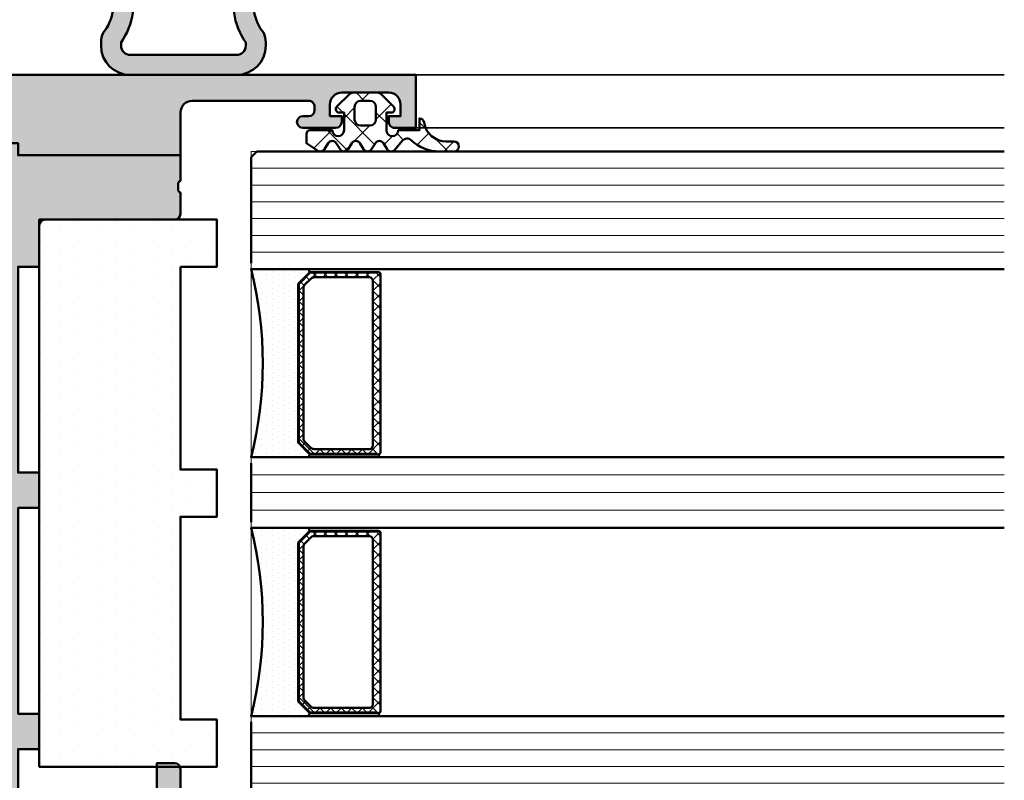
# Model space of a CAD drawing. Units: millimetres. Extents: x 268429 to 318529, y 56615 to 58100.
# Drawn here: x 270008 to 270092, y 56825 to 56890 of the extents above; entities that cross this region are included whole.
import ezdxf

# ---------------------------------------------------------------- set-up
doc = ezdxf.new("R2010")
doc.units = ezdxf.units.MM
for name, color, linetype, lineweight in [('Alu', 50, 'Continuous', 50), ('Beton', 150, 'Continuous', 50), ('Glas', 80, 'Continuous', 50), ('Glas6', 85, 'Continuous', 18), ('Gummi', 20, 'Continuous', 50), ('Gummi6', 25, 'Continuous', 18), ('Kst1', 22, 'Continuous', 35)]:
    doc.layers.add(name, color=color, linetype=linetype, lineweight=lineweight)
doc.layers.add('Grau10', color=254, linetype='Continuous')
doc.layers.add('Grau50', color=252, linetype='Continuous')
doc.layers.add('HILFSLINIEN', color=253, linetype='Continuous', lineweight=0, plot=False)

# ---------------------------------------------------------------- blocks, each defined once
blk = doc.blocks.new('AIR 1229-A_aktiv_AP')
at = {"layer": 'Grau50'}
h = blk.add_hatch(color=256, dxfattribs=at)
h.dxf.hatch_style = 1
edge = h.paths.add_edge_path()
edge.add_line((-84.99999999999818, -19.74999999998681), (-84.99999999999818, -24.2499999999859))
edge.add_arc((-82.49999999999818, -24.2499999999859), 2.5, 180, 270)
edge.add_line((-82.49999999999818, -26.7499999999859), (-82.22609105022093, -26.7499999999859))
edge.add_arc((-82.22165552955607, -24.9048819241059), 1.845123407196031, 269.8622656577784, 295.4233042578992)
edge.add_arc((-78.8987051303086, -29.76522919461481), 4.075063964001166, 99.83060085516053, 128.3931351104769, ccw=False)
edge.add_line((-79.59446430222124, -25.7499999999859), (-69.50067246422077, -25.74999999998681))
edge.add_arc((-69.50067246422077, -24.24999999998681), 1.5, 270, 360)
edge.add_line((-68.00067246422077, -24.24999999998681), (-68.00067246422077, -19.74999999998681))
edge.add_line((-68.00067246422077, -19.74999999998681), (-68.00067246422077, -15.24999999998681))
edge.add_arc((-69.50067246422077, -15.24999999998681), 1.5, 0, 90)
edge.add_line((-69.50067246422077, -13.74999999998681), (-79.59446430222124, -13.74999999998681))
edge.add_arc((-78.8987051303086, -9.734770805357904), 4.075063964001163, 231.6068648895231, 260.1693991448395, ccw=False)
edge.add_arc((-82.22165552955607, -14.59511807586682), 1.845123407196035, 64.57669574210077, 90.13773434222159)
edge.add_line((-82.22609105022093, -12.74999999998681), (-82.49999999999818, -12.74999999998681))
edge.add_arc((-82.49999999999818, -15.24999999998681), 2.5, 90, 180)
edge.add_line((-84.99999999999818, -15.24999999998681), (-84.99999999999818, -19.74999999998681))
edge = h.paths.add_edge_path(flags=16)
edge.add_line((-83.29999999999745, -19.74999999998681), (-83.29999999999745, -24.2499999999859))
edge.add_arc((-82.49999999999768, -24.24999999998631), 0.7999999999997698, 179.9999999999707, 269.9999999999644)
edge.add_line((-82.49999999999818, -25.04999999998608), (-82.233068252468, -25.04999999998608))
edge.add_arc((-78.89870513030885, -29.76522919461024), 5.775063963996492, 98.25489833078552, 125.2659497378528, ccw=False)
edge.add_line((-79.72787281007368, -24.04999999998608), (-75.879495189909, -24.04999999998699))
edge.add_line((-75.879495189909, -24.04999999998699), (-70.10067246421931, -24.04999999998608))
edge.add_arc((-70.10067246422024, -23.64999999998734), 0.3999999999987445, 270.0000000001323, 360.0000000001277)
edge.add_line((-69.7006724642215, -23.64999999998645), (-69.70067246421786, -19.74999999998681))
edge.add_line((-69.70067246421786, -19.74999999998681), (-69.7006724642215, -15.84999999998718))
edge.add_arc((-70.10067246422024, -15.84999999998628), 0.3999999999987409, 359.999999999872, 449.9999999998677)
edge.add_line((-70.10067246421931, -15.44999999998754), (-75.879495189909, -15.44999999998663))
edge.add_line((-75.879495189909, -15.44999999998663), (-79.72787281007368, -15.44999999998663))
edge.add_arc((-78.89870513030885, -9.734770805362473), 5.775063963996493, 234.7340502621472, 261.7451016692145, ccw=False)
edge.add_line((-82.233068252468, -14.44999999998663), (-82.49999999999818, -14.44999999998663))
edge.add_arc((-82.49999999999768, -15.2499999999864), 0.7999999999997733, 90.00000000003563, 180.0000000000292)
edge.add_line((-83.29999999999745, -15.24999999998681), (-83.29999999999745, -19.74999999998681))
at = {"layer": 'Gummi'}
for points in [[(-84.99999999999818, -19.74999999998681), (-84.99999999999818, -24.2499999999859, 0.414213562373095), (-82.49999999999818, -26.7499999999859), (-82.22609105022093, -26.7499999999859, 0.1119958352834043), (-81.42953940681218, -26.57132497319935, -0.1252768401943782), (-79.59446430222124, -25.7499999999859), (-69.50067246422077, -25.74999999998681, 0.414213562373095), (-68.00067246422077, -24.24999999998681), (-68.00067246422077, -19.74999999998681), (-68.00067246422077, -15.24999999998681, 0.414213562373095), (-69.50067246422077, -13.74999999998681), (-79.59446430222124, -13.74999999998681, -0.1252768401943782), (-81.42953940681218, -12.92867502677336, 0.1119958352834043), (-82.22609105022093, -12.74999999998681), (-82.49999999999818, -12.74999999998681, 0.414213562373095), (-84.99999999999818, -15.24999999998681)], [(-83.29999999999745, -19.74999999998681), (-83.29999999999745, -24.2499999999859, 0.4142135623730618), (-82.49999999999818, -25.04999999998608), (-82.233068252468, -25.04999999998608, -0.1184066962851826), (-79.72787281007368, -24.04999999998608), (-75.879495189909, -24.04999999998699), (-70.10067246421931, -24.04999999998608, 0.4142135623730715), (-69.7006724642215, -23.64999999998645), (-69.70067246421786, -19.74999999998681), (-69.7006724642215, -15.84999999998718, 0.4142135623730715), (-70.10067246421931, -15.44999999998754), (-75.879495189909, -15.44999999998663), (-79.72787281007368, -15.44999999998663, -0.1184066962851826), (-82.233068252468, -14.44999999998663), (-82.49999999999818, -14.44999999998663, 0.4142135623730618), (-83.29999999999745, -15.24999999998681)]]:
    blk.add_lwpolyline(points, format="xyb", close=True, dxfattribs=at)
blk = doc.blocks.new('545696_air-lux_AP')
at = {"layer": 'Grau10'}
h = blk.add_hatch(color=256, dxfattribs=at)
h.dxf.hatch_style = 1
edge = h.paths.add_edge_path()
edge.add_line((-91.8199889999978, -19.99999999999909), (-91.81998899999144, -33.80000000000064))
edge.add_line((-91.81998899999144, -33.80000000000064), (-90.79999999999927, -33.80000000000018))
edge.add_line((-90.79999999999927, -33.80000000000018), (-90.79999999999927, -56))
edge.add_line((-90.79999999999927, -56), (-93.45441558773018, -56))
edge.add_arc((-93.4544155877305, -53.9999999999996), 2.000000000000398, 225.0000000000144, 270.000000000009, ccw=False)
edge.add_line((-94.86862915010352, -55.41421356237333), (-95.30000000000018, -54.98284271247576))
edge.add_line((-95.30000000000018, -54.98284271247576), (-95.09999999999945, -54.5))
edge.add_line((-95.09999999999945, -54.5), (-93.29999999999927, -54.5))
edge.add_line((-93.29999999999927, -54.5), (-93.30000000000018, -49.5))
edge.add_arc((-94.30000000000018, -49.5), 1, 0, 90)
edge.add_line((-94.30000000000018, -48.5), (-145.3000000000011, -48.5))
edge.add_arc((-145.3000000000011, -49.5), 1, 90, 180)
edge.add_line((-146.3000000000011, -49.5), (-146.3000000000002, -54.5))
edge.add_line((-146.3000000000002, -54.5), (-144.5, -54.5))
edge.add_line((-144.5, -54.5), (-144.2999999999993, -54.98284271247576))
edge.add_line((-144.2999999999993, -54.98284271247576), (-144.7313708498959, -55.41421356237333))
edge.add_arc((-146.145584412269, -53.9999999999996), 2.000000000000398, 269.999999999991, 314.9999999999856, ccw=False)
edge.add_line((-146.1455844122693, -56), (-148.8000000000002, -56))
edge.add_line((-148.8000000000002, -56), (-148.8000000000002, -49))
edge.add_arc((-149.3000000000002, -49), 0.5, 0, 90)
edge.add_line((-149.3000000000002, -48.5), (-155.5, -48.5))
edge.add_line((-155.5, -48.5), (-155.5, -33.80000000000018))
edge.add_line((-155.5, -33.80000000000018), (-149.2999999999993, -33.80000000000018))
edge.add_arc((-149.2999999999993, -33.30000000000018), 0.5, 270, 360)
edge.add_line((-148.7999999999993, -33.30000000000018), (-148.7999999999993, -23.99999999999955))
edge.add_arc((-150.7999999999993, -23.99999999999955), 2, 0, 90)
edge.add_line((-150.7999999999993, -21.99999999999955), (-153.5, -21.99999999999955))
edge.add_arc((-153.4999999999999, -22.49999999999966), 0.5000000000001137, 90.00000000001303, 179.999999999987)
edge.add_line((-154, -22.49999999999955), (-154, -23.00394087949462))
edge.add_arc((-153.4999999999994, -23.00394087949488), 0.5000000000006253, 179.9999999999699, 249.9999999999599)
edge.add_line((-153.6710100716627, -23.4737871898883), (-152.8285909979913, -23.78040265748314))
edge.add_arc((-152.9993937043181, -24.24967923629782), 0.4993937043180987, 1.8815171642927453e-11, 70.00000000000722, ccw=False)
edge.add_line((-152.5, -24.24967923629765), (-152.5, -24.59999999999991))
edge.add_arc((-152.9999999999992, -24.60000000000025), 0.4999999999992042, -89.99999999998698, 3.9108272176235914e-11, ccw=False)
edge.add_line((-152.9999999999991, -25.09999999999945), (-154.5, -25.09999999999991))
edge.add_arc((-154.4999999999997, -24.09999999999957), 1.000000000000341, 179.9999999999674, 269.99999999998045, ccw=False)
edge.add_line((-155.5, -24.099999999999), (-155.5, -21))
edge.add_arc((-154.5, -21), 1, 90, 180, ccw=False)
edge.add_line((-154.5, -20), (-144, -20))
edge.add_arc((-144, -20.5), 0.5, 0, 90, ccw=False)
edge.add_line((-143.5, -20.5), (-143.5, -22))
edge.add_line((-143.5, -22), (-145.7999999999993, -22))
edge.add_arc((-145.7999999999993, -22.5), 0.5, 90, 180)
edge.add_line((-146.2999999999993, -22.5), (-146.2999999999993, -33.30000000000018))
edge.add_arc((-145.7999999999993, -33.30000000000018), 0.5, 180, 270)
edge.add_line((-145.7999999999993, -33.80000000000018), (-142.2999999999993, -33.80000000000018))
edge.add_line((-142.2999999999993, -33.80000000000018), (-142.2999999999993, -32))
edge.add_line((-142.2999999999993, -32), (-139.2999999999993, -32))
edge.add_line((-139.2999999999993, -32), (-139.2999999999993, -33.80000000000018))
edge.add_line((-139.2999999999993, -33.80000000000018), (-121.8000000000002, -33.80000000000018))
edge.add_line((-121.8000000000002, -33.80000000000018), (-121.8000000000002, -32))
edge.add_line((-121.8000000000002, -32), (-118.8000000000002, -32))
edge.add_line((-118.8000000000002, -32), (-118.8000000000002, -33.80000000000018))
edge.add_line((-118.8000000000002, -33.80000000000018), (-101.3000000000002, -33.80000000000018))
edge.add_line((-101.3000000000002, -33.80000000000018), (-101.3000000000002, -32))
edge.add_line((-101.3000000000002, -32), (-97.80000000000018, -32))
edge.add_arc((-97.8000000000002, -31.49999999999999), 0.5000000000000142, 270.0000000000016, 359.9999999999984)
edge.add_line((-97.30000000000018, -31.5), (-97.29999999999927, -20.49999999999909))
edge.add_arc((-96.79999999999927, -20.49999999999909), 0.5, 90, 180, ccw=False)
edge.add_line((-96.79999999999927, -19.99999999999909), (-95, -19.99999999999909))
edge.add_arc((-94.73245675458796, -19.92113297768162), 0.2789254297743975, 196.4245856319629, 271.1624791642925)
edge.add_line((-94.72679799999969, -20.20000099999925), (-94.27320400000008, -20.20000099999925))
edge.add_arc((-94.26754334052309, -19.92113290435594), 0.2789255417372876, 268.8371299271287, 343.5754054446573)
edge.add_line((-94, -19.99999999999909), (-91.8199889999978, -19.99999999999909))
edge = h.paths.add_edge_path(flags=16)
edge.add_line((-92.79999999999927, -44.30000000000018), (-92.79999999999927, -38))
edge.add_line((-92.79999999999927, -38), (-93.30000000000018, -38))
edge.add_line((-93.30000000000018, -38), (-93.29999999999927, -36.5))
edge.add_arc((-93.79999999999922, -36.49999999999994), 0.4999999999999432, 359.9999999999935, 450.0000000000065)
edge.add_line((-93.79999999999927, -36), (-145.8000000000002, -36))
edge.add_arc((-145.8000000000002, -36.5), 0.5, 90, 180)
edge.add_line((-146.3000000000002, -36.5), (-146.3000000000002, -38))
edge.add_line((-146.3000000000002, -38), (-146.8000000000002, -38))
edge.add_line((-146.8000000000002, -38), (-146.8000000000002, -44.30000000000018))
edge.add_line((-146.8000000000002, -44.30000000000018), (-146.3000000000002, -44.30000000000018))
edge.add_line((-146.3000000000002, -44.30000000000018), (-146.3000000000002, -45.80000000000018))
edge.add_arc((-145.8000000000002, -45.80000000000018), 0.5, 180, 270)
edge.add_line((-145.8000000000002, -46.30000000000018), (-93.79999999999927, -46.30000000000018))
edge.add_arc((-93.79999999999922, -45.80000000000024), 0.4999999999999432, 269.9999999999935, 360.0000000000065)
edge.add_line((-93.29999999999927, -45.80000000000018), (-93.30000000000018, -44.30000000000018))
edge.add_line((-93.30000000000018, -44.30000000000018), (-92.79999999999927, -44.30000000000018))
at = {"layer": 'Grau50'}
h = blk.add_hatch(color=256, dxfattribs=at)
h.dxf.hatch_style = 1
edge = h.paths.add_edge_path()
edge.add_line((-91.8199889999978, -19.99999999999318), (-88.20000171978973, -19.99999999999272))
edge.add_arc((-88.2000017197895, -18.99999999999295), 0.9999999999997726, 269.999999999987, 359.9999999983976)
edge.add_line((-87.20000171978973, -19.00000000002092), (-87.20000171951324, -9.100000001533317))
edge.add_arc((-87.69999802056353, -9.099996302584056), 0.4999963010639705, 359.9995761285017, 450.00042387155)
edge.add_line((-87.70000171951324, -8.600000001533772), (-88.00000231058948, -8.59999999997217))
edge.add_arc((-87.99999956972225, -9.100002740839402), 0.500002740874745, 90.00031407852738, 179.9996859213682)
edge.add_line((-88.50000231058948, -9.09999999997126), (-88.50000231058948, -9.59999999997035))
edge.add_arc((-89.00000231058948, -9.59999999997035), 0.5, -180, 0, ccw=False)
edge.add_line((-89.50000231058948, -9.59999999997035), (-89.50000231058948, -6.799999999979718))
edge.add_arc((-88.99995357481686, -6.800048735754615), 0.5000487381475672, 90.00558416385047, 179.994415835889, ccw=False)
edge.add_line((-89.00000231058948, -6.299999999981992), (-88.50000231058948, -6.299999999981992))
edge.add_line((-88.50000231058948, -6.299999999981992), (-88.50000231058948, -7.299999999981992))
edge.add_line((-88.50000231058948, -7.299999999981992), (-87.50000231058948, -7.299999999980173))
edge.add_arc((-87.4999703067985, -6.300032003771152), 0.9999679967211587, 269.9981662591625, 360.001833740603)
edge.add_line((-86.50000231058948, -6.299999999984266), (-86.50000231058948, -2.299999999981083))
edge.add_arc((-87.5000454763015, -2.300043165694005), 1.000043166643614, 0.002473106415185184, 89.99752689363682)
edge.add_line((-87.50000231058948, -1.299999999981992), (-88.50000231058948, -1.299999999981992))
edge.add_line((-88.50000231058948, -1.299999999981992), (-88.50000231058948, -2.299999999981992))
edge.add_line((-88.50000231058948, -2.299999999981992), (-89.00000231058948, -2.299999999983811))
edge.add_arc((-89.0000378243156, -1.800035513709929), 0.4999644875351962, 179.9959301376922, 270.0040698623078, ccw=False)
edge.add_line((-89.50000231058948, -1.799999999983811), (-89.50000231058948, 6.366462912410498e-12))
edge.add_line((-89.50000231058948, 6.366462912410498e-12), (-85.00000231058948, 6.366462912410498e-12))
edge.add_line((-85.00000231058948, 6.366462912410498e-12), (-85, -55.99999999999363))
edge.add_line((-85, -55.99999999999363), (-90.79999999999927, -56))
edge.add_line((-90.79999999999927, -56), (-90.80000000000928, -33.80000000000018))
edge.add_line((-90.80000000000928, -33.80000000000018), (-91.81998899999144, -33.80000000000064))
edge.add_line((-91.81998899999144, -33.80000000000064), (-91.8199889999978, -19.99999999999318))
for points in [[(-91.8199889999978, -19.99999999999318), (-88.20000171978973, -19.99999999999272, 0.4142135623649703), (-87.20000171978973, -19.00000000002092), (-87.20000171951324, -9.100000001533317, 0.4142178960006818), (-87.70000171951324, -8.600000001533772), (-88.00000231058948, -8.59999999997217, 0.4142103512681057), (-88.50000231058948, -9.09999999997126), (-88.50000231058948, -9.59999999997035, -0.9999999999999999), (-89.50000231058948, -9.59999999997035), (-89.50000231058948, -6.799999999979718, -0.4141564715798599), (-89.00000231058948, -6.299999999981992), (-88.50000231058948, -6.299999999981992), (-88.50000231058948, -7.299999999981992), (-87.50000231058948, -7.299999999980173, 0.4142323104828765), (-86.50000231058948, -6.299999999984266), (-86.50000231058948, -2.299999999981083, 0.4141882778016412), (-87.50000231058948, -1.299999999981992), (-88.50000231058948, -1.299999999981992), (-88.50000231058948, -2.299999999981992), (-89.00000231058948, -2.299999999983811, -0.4142551728588497), (-89.50000231058948, -1.799999999983811), (-89.50000231058948, 6.366462912410498e-12), (-85.00000231058948, 6.366462912410498e-12), (-85, -55.99999999999363), (-90.79999999999927, -56), (-90.80000000000928, -33.80000000000018), (-91.81998899999144, -33.80000000000064)], [(-91.8199889999978, -19.99999999999909), (-91.81998899999144, -33.80000000000064), (-90.79999999999927, -33.80000000000018), (-90.79999999999927, -56), (-93.45441558773018, -56, -0.1989123673796334), (-94.86862915010352, -55.41421356237333), (-95.30000000000018, -54.98284271247576), (-95.09999999999945, -54.5), (-93.29999999999927, -54.5), (-93.30000000000018, -49.5, 0.414213562373095), (-94.30000000000018, -48.5), (-145.3000000000011, -48.5, 0.414213562373095), (-146.3000000000011, -49.5), (-146.3000000000002, -54.5), (-144.5, -54.5), (-144.2999999999993, -54.98284271247576), (-144.7313708498959, -55.41421356237333, -0.1989123673796333), (-146.1455844122693, -56), (-148.8000000000002, -56), (-148.8000000000002, -49, 0.414213562373095), (-149.3000000000002, -48.5), (-155.5, -48.5), (-155.5, -33.80000000000018), (-149.2999999999993, -33.80000000000018, 0.414213562373095), (-148.7999999999993, -33.30000000000018), (-148.7999999999993, -23.99999999999955, 0.414213562373095), (-150.7999999999993, -21.99999999999955), (-153.5, -21.99999999999955, 0.4142135623729618), (-154, -22.49999999999955), (-154, -23.00394087949462, 0.3152987888789431), (-153.6710100716627, -23.4737871898883), (-152.8285909979913, -23.78040265748314, -0.3152987888789256), (-152.5, -24.24967923629765), (-152.5, -24.59999999999991, -0.4142135623732282), (-152.9999999999991, -25.09999999999945), (-154.5, -25.09999999999991, -0.4142135623731616), (-155.5, -24.099999999999), (-155.5, -21, -0.414213562373095), (-154.5, -20), (-144, -20, -0.414213562373095), (-143.5, -20.5), (-143.5, -22), (-145.7999999999993, -22, 0.414213562373095), (-146.2999999999993, -22.5), (-146.2999999999993, -33.30000000000018, 0.414213562373095), (-145.7999999999993, -33.80000000000018), (-142.2999999999993, -33.80000000000018), (-142.2999999999993, -32), (-139.2999999999993, -32), (-139.2999999999993, -33.80000000000018), (-121.8000000000002, -33.80000000000018), (-121.8000000000002, -32), (-118.8000000000002, -32), (-118.8000000000002, -33.80000000000018), (-101.3000000000002, -33.80000000000018), (-101.3000000000002, -32), (-97.80000000000018, -32, 0.4142135623730784), (-97.30000000000018, -31.5), (-97.29999999999927, -20.49999999999909, -0.414213562373095), (-96.79999999999927, -19.99999999999909), (-95, -19.99999999999909, 0.3381793155831181), (-94.72679799999969, -20.20000099999925), (-94.27320400000008, -20.20000099999925, 0.3381811729244227), (-94, -19.99999999999909)], [(-92.79999999999927, -44.30000000000018), (-92.79999999999927, -38), (-93.30000000000018, -38), (-93.29999999999927, -36.5, 0.4142135623731616), (-93.79999999999927, -36), (-145.8000000000002, -36, 0.414213562373095), (-146.3000000000002, -36.5), (-146.3000000000002, -38), (-146.8000000000002, -38), (-146.8000000000002, -44.30000000000018), (-146.3000000000002, -44.30000000000018), (-146.3000000000002, -45.80000000000018, 0.414213562373095), (-145.8000000000002, -46.30000000000018), (-93.79999999999927, -46.30000000000018, 0.4142135623731616), (-93.29999999999927, -45.80000000000018), (-93.30000000000018, -44.30000000000018)]]:
    blk.add_lwpolyline(points, format="xyb", close=True)
blk = doc.blocks.new('245743_air-lux')
at = {"layer": 'Gummi6'}
h = blk.add_hatch(dxfattribs=at)
h.set_pattern_fill('NETZ', color=256, scale=2, angle=135)
h.set_pattern_definition([(135, (-3.499996948242185, -2.299997711181732), (-1.414213562373095, -1.414213562373096), []), (225, (-3.499996948242185, -2.299997711181732), (1.414213562373096, -1.414213562373095), [])])
edge = h.paths.add_edge_path()
edge.add_arc((-1.999996948242259, -3.282840423656101), 0.5000000000000738, -2.7853275241795927e-12, 44.999999999997215, ccw=False)
edge.add_line((-1.499996948242185, -3.282840423656125), (-1.499996948242185, -5.317154998706883))
edge.add_arc((-1.999996948242259, -5.317154998706908), 0.5000000000000742, -44.999999999997215, 2.7853275241795927e-12, ccw=False)
edge.add_line((-1.646443557648915, -5.670708389300216), (-2.687864913886223, -6.712129745537368))
edge.add_arc((-2.899996948242218, -6.499997711181477), 0.2999999999999699, 180.0000000000139, 315.00000000001404, ccw=False)
edge.add_line((-3.199996948242188, -6.49999771118155), (-3.199996948242188, -6.099997711181459))
edge.add_line((-3.199996948242188, -6.099997711181459), (-4.699996948242216, -6.099997711181459))
edge.add_arc((-4.699996948242202, -6.599997711181459), 0.5, 90.0000000000016, 270.0000000000016)
edge.add_line((-4.699996948242188, -7.099997711181459), (-4.699996948242188, -8.99999771118155))
edge.add_arc((-4.999996948242277, -8.999997711181642), 0.3000000000000895, -89.99999999998238, 1.7678303265711293e-11, ccw=False)
edge.add_line((-4.999996948242185, -9.299997711181732), (-5.799996948242189, -9.299997711181732))
edge.add_line((-5.799996948242189, -9.299997711181732), (-6.435830670931431, -8.317289475187408))
edge.add_arc((-6.099996948242159, -8.099997711181732), 0.4000000000000408, 121.5367800648832, 212.9037505619996, ccw=False)
edge.add_line((-6.309215266273803, -7.759075879378543), (-5.790778630210575, -7.44091954298483))
edge.add_arc((-5.999996948242179, -7.099997711181686), 0.3999999999999806, 301.5367800648819, 418.4632199351181)
edge.add_line((-5.790778630210575, -6.759075879378543), (-6.309215266273803, -6.44091954298483))
edge.add_arc((-6.0999969482422, -6.099997711181686), 0.3999999999999796, 121.5367800648817, 238.4632199351183, ccw=False)
edge.add_line((-6.309215266273803, -5.759075879378543), (-5.790778630210575, -5.44091954298483))
edge.add_arc((-5.999996948242177, -5.099997711181686), 0.3999999999999792, 301.5367800648816, 418.4632199351184)
edge.add_line((-5.790778630210575, -4.759075879378543), (-6.309215266273803, -4.44091954298483))
edge.add_arc((-6.099996948242201, -4.099997711181686), 0.3999999999999792, 121.53678006488161, 238.4632199351184, ccw=False)
edge.add_line((-6.309215266273803, -3.759075879378543), (-5.790778630210575, -3.44091954298483))
edge.add_arc((-5.999996948242178, -3.099997711181686), 0.3999999999999796, 301.5367800648817, 418.4632199351183)
edge.add_line((-5.790778630210575, -2.759075879378543), (-6.309215266273803, -2.44091954298483))
edge.add_arc((-6.099996948242151, -2.099997711181621), 0.400000000000061, 130.3136446121812, 238.46321993511708, ccw=False)
edge.add_line((-6.358785502483499, -1.794991999442118), (-5.57651125544055, -1.131254850855839))
edge.add_arc((-5.899996948242125, -0.7499977111815948), 0.4999999999999008, 310.3136446121814, 403.5311521673719)
edge.add_arc((-2.999996948242077, 2.00499775160956), 3.500000000000115, 179.9999999999992, 223.5311521673717, ccw=False)
edge.add_line((-6.499996948242192, 2.004997751609608), (-6.499996948242192, 3.225002288818359))
edge.add_arc((-6.074996948242191, 3.225002288818359), 0.4250000000000007, 0, 180, ccw=False)
edge.add_line((-5.64999694824219, 3.225002288818359), (-5.64999694824219, 2.573215873152094))
edge.add_arc((-3.74999694824229, 2.57321587315218), 1.8999999999999, 180.0000000000026, 261.2470709231201)
edge.add_arc((-4.099996948242056, 0.3000022888185171), 0.3999999999998686, 1.6484591469634324e-11, 81.24707092313378, ccw=False)
edge.add_line((-3.699996948242188, 0.3000022888186322), (-4.699996948242188, 0.3000022888186322))
edge.add_line((-4.699996948242188, 0.3000022888186322), (-4.699996948242188, -1.49999771118155))
edge.add_arc((-4.699996948242202, -1.99999771118155), 0.5, 89.99999999999838, 269.9999999999984)
edge.add_line((-4.699996948242216, -2.49999771118155), (-3.199996948242188, -2.49999771118155))
edge.add_line((-3.199996948242188, -2.49999771118155), (-3.199996948242188, -2.099997711181459))
edge.add_arc((-2.899996948242218, -2.099997711181532), 0.2999999999999696, 44.99999999998602, 179.9999999999861, ccw=False)
edge.add_line((-2.687864913886223, -1.887865676825641), (-1.646443557648915, -2.929287033062792))
edge = h.paths.add_edge_path(flags=16)
edge.add_arc((-3.799996948242189, -3.899997711181641), 0.5, 90, 180)
edge.add_line((-4.299996948242189, -3.899997711181641), (-4.299996948242189, -4.699997711181368))
edge.add_arc((-3.799996948242189, -4.699997711181368), 0.5, 180, 270)
edge.add_line((-3.799996948242189, -5.199997711181368), (-2.699996948242188, -5.199997711181368))
edge.add_arc((-2.699996948242188, -4.699997711181368), 0.5, 270, 360)
edge.add_line((-2.199996948242188, -4.699997711181368), (-2.199996948242188, -3.899997711181641))
edge.add_arc((-2.699996948242188, -3.899997711181641), 0.5, 0, 90)
edge.add_line((-2.699996948242188, -3.399997711181641), (-3.799996948242189, -3.399997711181641))
for points in [[(-1.646443557648915, -2.929287033062792, -0.1989123673796581), (-1.499996948242185, -3.282840423656125), (-1.499996948242185, -5.317154998706883, -0.198912367379658), (-1.646443557648915, -5.670708389300216), (-2.687864913886223, -6.712129745537368, -0.6681786379192992), (-3.199996948242188, -6.49999771118155), (-3.199996948242188, -6.099997711181459), (-4.699996948242216, -6.099997711181459, 0.9999999999999999), (-4.699996948242188, -7.099997711181459), (-4.699996948242188, -8.99999771118155, -0.4142135623730951), (-4.999996948242185, -9.299997711181732), (-5.799996948242189, -9.299997711181732), (-6.435830670931431, -8.317289475187408, -0.4212188388518269), (-6.309215266273803, -7.759075879378543), (-5.790778630210575, -7.44091954298483, 0.5596053528145367), (-5.790778630210575, -6.759075879378543), (-6.309215266273803, -6.44091954298483, -0.5596053528145389), (-6.309215266273803, -5.759075879378543), (-5.790778630210575, -5.44091954298483, 0.5596053528145399), (-5.790778630210575, -4.759075879378543), (-6.309215266273803, -4.44091954298483, -0.5596053528145399), (-6.309215266273803, -3.759075879378543), (-5.790778630210575, -3.44091954298483, 0.5596053528145389), (-5.790778630210575, -2.759075879378543), (-6.309215266273803, -2.44091954298483, -0.5103478058686304), (-6.358785502483499, -1.794991999442118), (-5.57651125544055, -1.131254850855839, 0.4307586023752657), (-5.537496948242193, -0.4056232783327687, -0.1922581200428027), (-6.499996948242192, 2.004997751609608), (-6.499996948242192, 3.225002288818359, -0.9999999999999999), (-5.64999694824219, 3.225002288818359), (-5.64999694824219, 2.573215873152094, 0.3701447395079623), (-4.039127383024798, 0.6953437817460326, -0.370144739507962), (-3.699996948242188, 0.3000022888186322), (-4.699996948242188, 0.3000022888186322), (-4.699996948242188, -1.49999771118155, 0.9999999999999999), (-4.699996948242216, -2.49999771118155), (-3.199996948242188, -2.49999771118155), (-3.199996948242188, -2.099997711181459, -0.6681786379192992), (-2.687864913886223, -1.887865676825641)], [(-3.799996948242189, -3.399997711181641, 0.414213562373095), (-4.299996948242189, -3.899997711181641), (-4.299996948242189, -4.699997711181368, 0.4142135623730949), (-3.799996948242189, -5.199997711181368), (-2.699996948242188, -5.199997711181368, 0.414213562373095), (-2.199996948242188, -4.699997711181368), (-2.199996948242188, -3.899997711181641, 0.4142135623730951), (-2.699996948242188, -3.399997711181641)]]:
    blk.add_lwpolyline(points, format="xyb", close=True)
blk = doc.blocks.new('245744_air-lux')
at = {"layer": 'Gummi6'}
h = blk.add_hatch(dxfattribs=at)
h.set_pattern_fill('DOTS', color=256)
h.set_pattern_definition([(0, (-37774.68236834862, -3019.123059031554), (0.79375, 1.5875), [0, -1.5875])])
h.paths.add_polyline_path([(-143.7999999999956, -32), (-143.7999999999956, -16.90000000000009), (-139.7999999999956, -16.90000000000009), (-139.7999999999956, -20), (-122.5499999999956, -20), (-122.5499999999956, -16.90000000000009), (-118.5499999999956, -16.90000000000009), (-118.5499999999956, -20), (-101.2999999999956, -20), (-101.2999999999956, -16.90000000000009), (-97.29999999999563, -16.90000000000009), (-97.29999999999563, -32)])
at = {"layer": 'Gummi'}
blk.add_lwpolyline([(-101.2999999999956, -20), (-118.5499999999956, -20), (-118.5499999999956, -16.90000000000009), (-122.5499999999956, -16.90000000000009), (-122.5499999999956, -20), (-139.7999999999956, -20), (-139.7999999999956, -16.90000000000009), (-143.7999999999956, -16.90000000000009), (-143.7999999999956, -32), (-97.29999999999563, -32), (-97.29999999999563, -16.90000000000009), (-101.2999999999956, -16.90000000000009), (-101.2999999999956, -20)], close=True, dxfattribs=at)
blk = doc.blocks.new('*U4531')
at = {"layer": 'Glas6'}
h = blk.add_hatch(dxfattribs=at)
h.set_pattern_fill('DOTS', color=256, scale=0.3)
h.set_pattern_definition([(0, (117859.469352, -8650.526444855856), (0.238125, 0.47625), [0, -0.47625])])
edge = h.paths.add_edge_path()
edge.add_arc((-54.14999999999996, 8.958578643478006), 0.0999999999999801, 134.9999999999964, 179.999999999999, ccw=False)
edge.add_line((-54.22071067811859, 9.029289321596652), (-53.27928932188128, 9.97071067783398))
edge.add_arc((-53.20857864376262, 9.89999999971533), 0.09999999999999855, 90.00000000000409, 135.0000000000036, ccw=False)
edge.add_line((-53.20857864376263, 9.99999999971533), (-42.49999999999994, 9.999999999715326))
edge.add_line((-42.49999999999994, 9.999999999715326), (-39.79142135623724, 9.999999999715326))
edge.add_arc((-39.79142135623725, 9.899999999715327), 0.09999999999999964, 44.99999999999642, 89.99999999999591, ccw=False)
edge.add_line((-39.72071067811859, 9.970710677833976), (-38.77928932188129, 9.029289321596648))
edge.add_arc((-38.84999999999992, 8.958578643477995), 0.09999999999998599, 5.115907697472721e-12, 45.00000000000648, ccw=False)
edge.add_arc((-38.62499999999994, 8.958578643478004), 0.125, 0, 180, ccw=False)
edge.add_line((-38.49999999999994, 8.958578643478004), (-38.49999999999994, 13.99999999971533))
edge.add_arc((-46.49999999999993, 45.49999999971531), 32.49999999999999, 255.7499673021964, 284.2500326978036, ccw=False)
edge.add_line((-54.49999999999994, 13.99999999971533), (-54.49999999999994, 8.958578643478008))
edge.add_arc((-54.37499999999994, 8.958578643478008), 0.125, 0, 180, ccw=False)
h = blk.add_hatch(dxfattribs=at)
h.set_pattern_fill('DOTS', color=256, scale=0.3)
h.set_pattern_definition([(0, (117881.469352, -8650.526444855856), (0.238125, 0.47625), [0, -0.47625])])
edge = h.paths.add_edge_path()
edge.add_arc((-32.15000000000001, 8.958578643478004), 0.09999999999998721, 134.9999999999935, 179.9999999999949, ccw=False)
edge.add_line((-32.22071067811865, 9.029289321596657), (-31.27928932188134, 9.970710677833985))
edge.add_arc((-31.20857864376268, 9.899999999715336), 0.09999999999999855, 90.00000000000409, 135.0000000000036, ccw=False)
edge.add_line((-31.20857864376269, 9.999999999715335), (-20.5, 9.999999999715332))
edge.add_line((-20.5, 9.999999999715332), (-17.7914213562373, 9.999999999715332))
edge.add_arc((-17.79142135623731, 9.899999999715332), 0.09999999999999964, 44.99999999999642, 89.99999999999591, ccw=False)
edge.add_line((-17.72071067811865, 9.970710677833981), (-16.77928932188135, 9.029289321596654))
edge.add_arc((-16.84999999999998, 8.958578643478), 0.09999999999998348, 5.115907697472721e-12, 45.000000000008015, ccw=False)
edge.add_arc((-16.625, 8.95857864347801), 0.125, 0, 180, ccw=False)
edge.add_line((-16.5, 8.95857864347801), (-16.5, 13.99999999971533))
edge.add_arc((-24.49999999999999, 45.49999999971533), 32.5, 255.7499673021964, 284.2500326978036, ccw=False)
edge.add_line((-32.5, 13.99999999971533), (-32.5, 8.958578643478013))
edge.add_arc((-32.375, 8.958578643478013), 0.125, 0, 180, ccw=False)
h = blk.add_hatch(dxfattribs=at)
h.set_pattern_fill('ANSI37', color=256, scale=0.2, angle=-90.00000000000001, style=0)
h.set_pattern_definition([(315, (-52.58388629141735, 229.1460297507792), (0.4490128060534578, 0.4490128060534575), []), (44.99999999999999, (-52.58388629141735, 229.1460297507792), (-0.4490128060534575, 0.4490128060534578), [])])
h.paths.add_polyline_path([(-38.94999999999994, 2.999999999715328, 0.4142135623730951), (-38.74999999999994, 3.199999999715317), (-38.74999999999994, 3.399999999715334), (-38.79999999999994, 3.399999999715334), (-38.79999999999994, 8.937867965359374, 0.1989123673796576), (-38.82928932188128, 9.008578643478018), (-39.74142135623725, 9.920710677833995, 0.1989123673796576), (-39.8121320343559, 9.949999999715317), (-42.49999999999994, 9.949999999715317), (-53.18786796564397, 9.94999999971532, 0.1989123673796576), (-53.25857864376263, 9.920710677833998), (-54.17071067811859, 9.008578643478021, 0.1989123673796576), (-54.19999999999994, 8.937867965359377), (-54.19999999999994, 3.399999999715337), (-54.24999999999994, 3.399999999715309), (-54.24999999999994, 3.249999999715332), (-54.24999999999994, 3.19999999971532, 0.4142135623730949), (-54.04999999999993, 2.999999999715332), (-42.49999999999994, 2.999999999715328)])
h.paths.add_polyline_path([(-42.49999999999994, 3.649999999715334), (-53.49999999999994, 3.649999999715366, -0.4142135623730931), (-53.79999999999994, 3.949999999715349), (-53.79999999999994, 8.64791847169818, -0.1989123673796572), (-53.68284271247456, 8.930761184172813), (-53.1807611844574, 9.432842712189942, -0.1989123673796592), (-52.89791847198278, 9.549999999715343), (-42.49999999999994, 9.549999999715311), (-40.10208152801709, 9.54999999971534, -0.1989123673796593), (-39.81923881554247, 9.432842712189938), (-39.31715728752532, 8.930761184172809, -0.1989123673796572), (-39.19999999999993, 8.647918471698176), (-39.19999999999994, 3.949999999715345, -0.4142135623730931), (-39.49999999999994, 3.649999999715362)], flags=16)
h = blk.add_hatch(dxfattribs=at)
h.set_pattern_fill('ANSI37', color=256, scale=0.2, angle=-90.00000000000001, style=0)
h.set_pattern_definition([(315, (-30.58388629141741, 229.1460297507792), (0.4490128060534578, 0.4490128060534575), []), (44.99999999999999, (-30.58388629141741, 229.1460297507792), (-0.4490128060534575, 0.4490128060534578), [])])
h.paths.add_polyline_path([(-16.95, 2.999999999715328, 0.4142135623730951), (-16.74999999999999, 3.199999999715317), (-16.74999999999999, 3.399999999715334), (-16.79999999999999, 3.399999999715334), (-16.8, 8.937867965359374, 0.1989123673796576), (-16.82928932188134, 9.008578643478018), (-17.7414213562373, 9.920710677833995, 0.1989123673796576), (-17.81213203435596, 9.949999999715317), (-20.49999999999999, 9.949999999715317), (-31.18786796564403, 9.94999999971532, 0.1989123673796576), (-31.25857864376268, 9.920710677833998), (-32.17071067811865, 9.008578643478021, 0.1989123673796576), (-32.19999999999999, 8.937867965359377), (-32.2, 3.399999999715337), (-32.25, 3.399999999715309), (-32.25, 3.249999999715332), (-32.24999999999999, 3.19999999971532, 0.4142135623730949), (-32.05, 2.999999999715332), (-20.49999999999999, 2.999999999715328)])
h.paths.add_polyline_path([(-20.49999999999999, 3.649999999715334), (-31.5, 3.649999999715366, -0.4142135623730931), (-31.79999999999999, 3.949999999715349), (-31.79999999999999, 8.64791847169818, -0.1989123673796572), (-31.68284271247461, 8.930761184172813), (-31.18076118445746, 9.432842712189942, -0.1989123673796592), (-30.89791847198284, 9.549999999715343), (-20.49999999999999, 9.549999999715311), (-18.10208152801714, 9.54999999971534, -0.1989123673796593), (-17.81923881554253, 9.432842712189938), (-17.31715728752537, 8.930761184172809, -0.1989123673796572), (-17.19999999999999, 8.647918471698176), (-17.2, 3.949999999715345, -0.4142135623730931), (-17.49999999999999, 3.649999999715362)], flags=16)
h = blk.add_hatch(dxfattribs=at)
h.set_pattern_fill('DOTS', color=256, scale=0.1, angle=-90.00000000000001, style=0)
h.set_pattern_definition([(270, (-52.58388629141738, 69.14602975077923), (0.15875, -0.07937500000000004), [0, -0.15875])])
h.paths.add_polyline_path([(-54.24999999999994, 8.95857864347801, 1), (-54.49999999999994, 8.95857864347801), (-54.49999999999994, 3.249999999715332, 1), (-54.24999999999994, 3.249999999715332)])
h = blk.add_hatch(dxfattribs=at)
h.set_pattern_fill('DOTS', color=256, scale=0.1, angle=-90.00000000000001, style=0)
h.set_pattern_definition([(270, (-30.58388629141744, 69.14602975077923), (0.15875, -0.07937500000000004), [0, -0.15875])])
h.paths.add_polyline_path([(-32.24999999999999, 8.95857864347801, 1), (-32.49999999999999, 8.95857864347801), (-32.5, 3.249999999715332, 1), (-32.25, 3.249999999715332)])
at = {"layer": 'Glas'}
for p, q in [((-64.5, 13.49999999971533), (-64, 13.99999999971533)), ((-64.5, -50.00000000028467), (-64.5, 13.49999999971533)), ((-64, 13.99999999971533), (-55, 13.99999999971533)), ((-54.49999999999994, 13.49999999971533), (-54.5, -50.00000000028467)), ((-38.5, -50.00000000028467), (-38.5, 13.49999999971533)), ((-38, 13.99999999971533), (-33, 13.99999999971533)), ((-32.5, 13.49999999971533), (-32.5, -50.00000000028467)), ((-16.5, -50.00000000028467), (-16.5, 13.49999999971533)), ((-16, 13.99999999971533), (-7, 13.99999999971533)), ((-7, 13.99999999971533), (-6.5, 13.49999999971533)), ((-6.5, 13.49999999971533), (-6.5, -50.00000000028467))]:
    blk.add_line(p, q, dxfattribs=at)
for points in [[(-38.49999999999994, 8.958578643478006), (-38.49999999999994, 13.99999999971533, -0.1250000000000001), (-54.49999999999994, 13.99999999971533), (-54.49999999999994, 8.95857864347801)], [(-16.49999999999999, 8.958578643478006), (-16.49999999999999, 13.99999999971533, -0.1250000000000001), (-32.5, 13.99999999971533), (-32.5, 8.95857864347801)], [(-38.74999999999994, 3.399999999715334), (-38.79999999999994, 3.399999999715334), (-38.79999999999994, 8.937867965359374, 0.1989123673796575), (-38.82928932188128, 9.008578643478018), (-39.74142135623725, 9.920710677833995, 0.1989123673796576), (-39.8121320343559, 9.949999999715317), (-42.49999999999994, 9.949999999715317), (-53.18786796564397, 9.94999999971532, 0.1989123673796576), (-53.25857864376263, 9.920710677833998), (-54.17071067811859, 9.008578643478021, 0.1989123673796575), (-54.19999999999994, 8.937867965359377), (-54.19999999999994, 3.399999999715337), (-54.24999999999994, 3.399999999715337)], [(-16.74999999999999, 3.399999999715334), (-16.79999999999999, 3.399999999715334), (-16.8, 8.937867965359374, 0.1989123673796575), (-16.82928932188134, 9.008578643478018), (-17.7414213562373, 9.920710677833995, 0.1989123673796576), (-17.81213203435596, 9.949999999715317), (-20.49999999999999, 9.949999999715317), (-31.18786796564403, 9.94999999971532, 0.1989123673796576), (-31.25857864376268, 9.920710677833998), (-32.17071067811865, 9.008578643478021, 0.1989123673796575), (-32.19999999999999, 8.937867965359377), (-32.2, 3.399999999715337), (-32.24999999999999, 3.399999999715337)]]:
    blk.add_lwpolyline(points, format="xyb", dxfattribs=at)
for points in [[(-54.24999999999994, 8.958578643478008, -0.1989123673796686), (-54.22071067811859, 9.029289321596652), (-53.27928932188128, 9.97071067783398, -0.1989123673796539), (-53.20857864376263, 9.99999999971533), (-42.49999999999994, 9.999999999715326), (-39.79142135623724, 9.999999999715326, -0.1989123673796539), (-39.72071067811859, 9.970710677833976), (-38.77928932188129, 9.029289321596648, -0.1989123673796686), (-38.74999999999994, 8.958578643478004), (-38.74999999999994, 8.958578643478004, -1), (-38.49999999999994, 8.958578643478004), (-38.49999999999994, 13.99999999971533, -0.1250000000000001), (-54.49999999999994, 13.99999999971533), (-54.49999999999994, 8.958578643478008, -1)], [(-32.25, 8.958578643478013, -0.1989123673796686), (-32.22071067811865, 9.029289321596657), (-31.27928932188134, 9.970710677833985, -0.1989123673796539), (-31.20857864376269, 9.999999999715335), (-20.5, 9.999999999715332), (-17.7914213562373, 9.999999999715332, -0.1989123673796539), (-17.72071067811865, 9.970710677833981), (-16.77928932188135, 9.029289321596654, -0.1989123673796686), (-16.75, 8.95857864347801), (-16.75, 8.95857864347801, -1), (-16.5, 8.95857864347801), (-16.5, 13.99999999971533, -0.1250000000000001), (-32.5, 13.99999999971533), (-32.5, 8.958578643478013, -1)], [(-42.49999999999994, 9.999999999715328), (-53.20857864376263, 9.999999999715332, 0.1989123673796539), (-53.27928932188128, 9.970710677833981), (-54.22071067811859, 9.029289321596654, 0.1989123673796686), (-54.24999999999994, 8.95857864347801), (-54.24999999999994, 3.19999999971532, 0.4142135623730949), (-54.04999999999993, 2.999999999715332), (-42.49999999999994, 2.999999999715328), (-38.94999999999994, 2.999999999715328, 0.4142135623730949), (-38.74999999999994, 3.199999999715317), (-38.74999999999994, 8.958578643478006, 0.1989123673796686), (-38.77928932188129, 9.02928932159665), (-39.72071067811859, 9.970710677833978, 0.1989123673796539), (-39.79142135623724, 9.999999999715328)], [(-42.49999999999994, 9.549999999715311), (-52.89791847198278, 9.549999999715343, 0.1989123673796593), (-53.1807611844574, 9.432842712189942), (-53.68284271247456, 8.930761184172813, 0.1989123673796572), (-53.79999999999994, 8.64791847169818), (-53.79999999999994, 3.949999999715349, 0.4142135623730932), (-53.49999999999994, 3.649999999715366), (-42.49999999999994, 3.649999999715334), (-39.49999999999994, 3.649999999715362, 0.4142135623730932), (-39.19999999999994, 3.949999999715345), (-39.19999999999993, 8.647918471698176, 0.1989123673796572), (-39.31715728752532, 8.930761184172809), (-39.81923881554247, 9.432842712189938, 0.1989123673796593), (-40.10208152801709, 9.54999999971534)], [(-20.49999999999999, 9.999999999715328), (-31.20857864376269, 9.999999999715332, 0.1989123673796539), (-31.27928932188134, 9.970710677833981), (-32.22071067811865, 9.029289321596654, 0.1989123673796686), (-32.24999999999999, 8.95857864347801), (-32.24999999999999, 3.19999999971532, 0.4142135623730949), (-32.05, 2.999999999715332), (-20.49999999999999, 2.999999999715328), (-16.95, 2.999999999715328, 0.4142135623730949), (-16.74999999999999, 3.199999999715317), (-16.74999999999999, 8.958578643478006, 0.1989123673796686), (-16.77928932188134, 9.02928932159665), (-17.72071067811865, 9.970710677833978, 0.1989123673796539), (-17.7914213562373, 9.999999999715328)], [(-20.49999999999999, 9.549999999715311), (-30.89791847198284, 9.549999999715343, 0.1989123673796593), (-31.18076118445746, 9.432842712189942), (-31.68284271247461, 8.930761184172813, 0.1989123673796572), (-31.79999999999999, 8.64791847169818), (-31.79999999999999, 3.949999999715349, 0.4142135623730932), (-31.5, 3.649999999715366), (-20.49999999999999, 3.649999999715334), (-17.49999999999999, 3.649999999715362, 0.4142135623730932), (-17.2, 3.949999999715345), (-17.19999999999999, 8.647918471698176, 0.1989123673796572), (-17.31715728752537, 8.930761184172809), (-17.81923881554253, 9.432842712189938, 0.1989123673796593), (-18.10208152801714, 9.54999999971534)], [(-54.24999999999994, 3.249999999715332, -0.9999999999999999), (-54.49999999999994, 3.249999999715332), (-54.49999999999994, 8.95857864347801, -0.9999999999999999), (-54.24999999999994, 8.95857864347801)], [(-32.25, 3.249999999715332, -0.9999999999999999), (-32.5, 3.249999999715332), (-32.49999999999999, 8.95857864347801, -0.9999999999999999), (-32.24999999999999, 8.95857864347801)]]:
    blk.add_lwpolyline(points, format="xyb", close=True, dxfattribs=at)
for p in [(-64.5, 13.99999999971533), (-64.5, -50.00000000028467)]:
    blk.add_point(p, dxfattribs=at)
at = {"layer": 'Glas6'}
for p, q in [((-63.07142857142856, 13.99999999971533), (-63.07142857142856, -50.00000000028467)), ((-61.64285714285711, 13.99999999971533), (-61.64285714285711, -50.00000000028467)), ((-60.21428571428567, 13.99999999971533), (-60.21428571428572, -50.00000000028467)), ((-58.78571428571428, 13.99999999971533), (-58.78571428571428, -50.00000000028467)), ((-57.35714285714283, 13.99999999971533), (-57.35714285714283, -50.00000000028467)), ((-55.92857142857139, 13.99999999971533), (-55.92857142857139, -50.00000000028467)), ((-37, 13.99999999971533), (-37, -50.00000000028467)), ((-35.5, 13.99999999971533), (-35.5, -50.00000000028467)), ((-34, 13.99999999971533), (-34, -50.00000000028467)), ((-15.07142857142856, 13.99999999971533), (-15.07142857142856, -50.00000000028467)), ((-13.64285714285711, 13.99999999971533), (-13.64285714285711, -50.00000000028467)), ((-12.21428571428567, 13.99999999971533), (-12.21428571428572, -50.00000000028467)), ((-10.78571428571428, 13.99999999971533), (-10.78571428571428, -50.00000000028467)), ((-9.357142857142833, 13.99999999971533), (-9.357142857142833, -50.00000000028467)), ((-7.928571428571388, 13.99999999971533), (-7.928571428571388, -50.00000000028467))]:
    blk.add_line(p, q, dxfattribs=at)
at = {"layer": 'HILFSLINIEN'}
blk.add_lwpolyline([(-64.5, -50.00000000028467), (-64.5, 13.99999999971533), (-6.5, 13.99999999971533), (-6.5, -50.00000000028467)], dxfattribs=at)

msp = doc.modelspace()

# ---------------------------------------------------------------- linework, layer by layer
at = {"layer": 'Kst1'}
for points in [[(270042.0444169721, 56885.3145347976), (270092.0444169721, 56885.3145347976)], [(270042.0444169721, 56880.8145347976), (270092.0444169721, 56880.8145347976)]]:
    msp.add_lwpolyline(points, dxfattribs=at)

# ---------------------------------------------------------------- block references
at = {"rotation": 90.00000000000001}
msp.add_blockref('*U4531', (270042.0444169721, 56885.3145347976), dxfattribs=at)
at = {"layer": 'Alu', "xscale": -1, "rotation": 270}
for name in ['AIR 1229-A_aktiv_AP', '545696_air-lux_AP']:
    msp.add_blockref(name, (270042.0444169721, 56970.31453710818), dxfattribs=at)
at = {"layer": 'Beton', "xscale": -1, "rotation": 270}
msp.add_blockref('245744_air-lux', (270042.0444169721, 56970.31453710818), dxfattribs=at)
at = {"layer": 'Gummi', "xscale": -1, "rotation": 270}
msp.add_blockref('245743_air-lux', (270042.0444169721, 56885.3145347976), dxfattribs=at)

doc.saveas('drawing.dxf')
